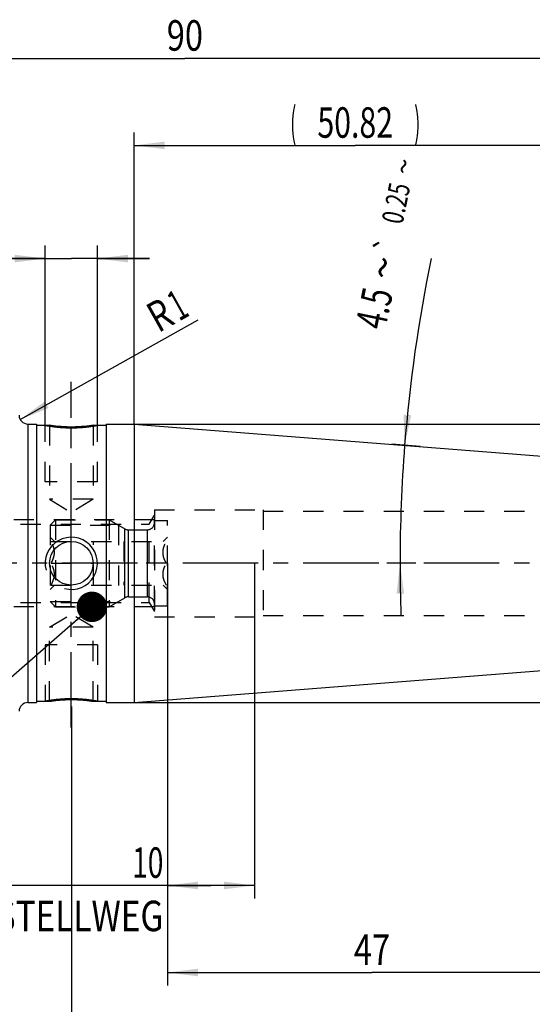
# Model space of a CAD drawing. Units: millimetres. Extents: x 0 to 420, y 0 to 297.
# Drawn here: x 203 to 262, y 101 to 214 of the extents above; entities that cross this region are included whole.
import ezdxf
from ezdxf.enums import TextEntityAlignment as Align

# ---------------------------------------------------------------- set-up
doc = ezdxf.new("R2010")
doc.units = ezdxf.units.MM
doc.header["$LTSCALE"] = 23.1
doc.linetypes.add('CENTER', pattern=[0.6, 0.375, -0.075, 0.075, -0.075])
doc.linetypes.add('HIDDEN', pattern=[0.2, 0.1, -0.1])
doc.layers.get('0').update_dxf_attribs({"linetype": 'CONTINUOUS'})
for name, color, linetype in [('30252542_HP_CL', 7, 'CONTINUOUS'), ('30252542_HP_HL', 7, 'CONTINUOUS'), ('30261702_DIM', 7, 'CONTINUOUS'), ('30338487_AXIS', 7, 'CONTINUOUS'), ('30338487_CL', 7, 'CONTINUOUS'), ('30338487_DIM', 7, 'CONTINUOUS'), ('30338487_HL', 7, 'CONTINUOUS'), ('606302779-000-00-ED1_CL', 7, 'CONTINUOUS')]:
    doc.layers.add(name, color=color, linetype=linetype)
doc.styles.get("Standard").update_dxf_attribs({"font": 'TXT.SHX', "width": 0.7})
doc.styles.add('TEXTSTYLE_3', font='gdt', dxfattribs={"width": 0.7})
doc.dimstyles.new('DIMSTYLE_1', dxfattribs={"dimtxt": 3.5, "dimasz": 3.5, "dimexe": 0.18, "dimexo": 0.0625, "dimgap": 0.09, "dimtad": 1, "dimdec": 3, "dimdsep": 46, "dimtxsty": 'STANDARD', "dimblk": '_FILLED', "dimblk1": '_FILLED', "dimblk2": '_FILLED', "dimcen": 0.09, "dimclrt": 2, "dimadec": 0, "dimazin": 0, "dimtp": 0.1, "dimtm": 0.1, "dimtfac": 1, "dimtdec": 3, "dimtofl": 0, "dimtmove": 0, "dimatfit": 3, "dimldrblk": '_FILLED', "dimfxl": 1, "dimtolj": 1, "dimarcsym": 0})
doc.dimstyles.new('DIMSTYLE_2', dxfattribs={"dimtxt": 3.5, "dimasz": 3.5, "dimexe": 0.18, "dimexo": 0.0625, "dimgap": 0.09, "dimtad": 1, "dimdec": 3, "dimdsep": 46, "dimtxsty": 'STANDARD', "dimblk": '_FILLED', "dimblk1": '_FILLED', "dimblk2": '_FILLED', "dimcen": 0.09, "dimclrt": 2, "dimadec": 0, "dimazin": 0, "dimtol": 1, "dimtp": 0.25, "dimtm": 0.25, "dimtfac": 1, "dimtdec": 3, "dimtofl": 0, "dimtmove": 0, "dimatfit": 3, "dimldrblk": '_FILLED', "dimfxl": 1, "dimtolj": 1, "dimarcsym": 0})
doc.dimstyles.new('DIMSTYLE_3', dxfattribs={"dimtxt": 3.5, "dimasz": 3.5, "dimexe": 0.18, "dimexo": 0.0625, "dimgap": 0.09, "dimtad": 1, "dimdec": 3, "dimdsep": 46, "dimtxsty": 'STANDARD', "dimblk": '_FILLED', "dimblk1": '_FILLED', "dimblk2": '_FILLED', "dimcen": 0.09, "dimclrt": 2, "dimadec": 0, "dimazin": 0, "dimtp": 0.05, "dimtm": 0.05, "dimtfac": 1, "dimtdec": 3, "dimtofl": 0, "dimtmove": 0, "dimatfit": 3, "dimldrblk": '_FILLED', "dimfxl": 1, "dimtolj": 1, "dimarcsym": 0})
doc.dimstyles.new('DIMSTYLE_4', dxfattribs={"dimtxt": 3.5, "dimasz": 3.5, "dimexe": 0.18, "dimexo": 0.0625, "dimgap": 0.09, "dimtad": 1, "dimdec": 3, "dimdsep": 46, "dimtxsty": 'STANDARD', "dimblk": '_FILLED', "dimblk1": '_FILLED', "dimblk2": '_FILLED', "dimcen": 0.09, "dimclrt": 2, "dimadec": 0, "dimazin": 0, "dimtp": 0.05, "dimtm": 0.05, "dimtfac": 1, "dimtdec": 3, "dimtofl": 0, "dimtmove": 0, "dimatfit": 3, "dimldrblk": '_FILLED', "dimfxl": 1, "dimtolj": 1, "dimarcsym": 0})
doc.dimstyles.new('DIMSTYLE_5', dxfattribs={"dimtxt": 3.5, "dimasz": 3.5, "dimexe": 0.18, "dimexo": 0.0625, "dimgap": 0.09, "dimtad": 1, "dimdec": 3, "dimdsep": 46, "dimtxsty": 'STANDARD', "dimblk": '_FILLED', "dimblk1": '_FILLED', "dimblk2": '_FILLED', "dimcen": 0.09, "dimclrt": 2, "dimadec": 0, "dimazin": 0, "dimtp": 0.15, "dimtm": 0.15, "dimtfac": 1, "dimtdec": 3, "dimtofl": 0, "dimtmove": 0, "dimatfit": 3, "dimldrblk": '_FILLED', "dimfxl": 1, "dimtolj": 1, "dimarcsym": 0})
doc.dimstyles.new('DIMSTYLE_6', dxfattribs={"dimtxt": 3.5, "dimasz": 3.5, "dimexe": 0.18, "dimexo": 0.0625, "dimgap": 0.09, "dimtad": 1, "dimdsep": 46, "dimtxsty": 'STANDARD', "dimblk": '_FILLED', "dimblk1": '_FILLED', "dimblk2": '_FILLED', "dimcen": 0.09, "dimclrt": 2, "dimadec": 0, "dimazin": 0, "dimtp": 0.15, "dimtm": 0.15, "dimtfac": 1, "dimtofl": 0, "dimtmove": 0, "dimatfit": 3, "dimldrblk": '_FILLED', "dimfxl": 1, "dimtolj": 1, "dimarcsym": 0})
doc.dimstyles.get("Standard").update_dxf_attribs({"dimtxt": 3.5, "dimasz": 3.5, "dimexe": 0.18, "dimexo": 0.0625, "dimgap": 0.09, "dimtad": 1, "dimdec": 3, "dimdsep": 46, "dimtxsty": 'STANDARD', "dimblk": '_FILLED', "dimblk1": '_FILLED', "dimblk2": '_FILLED', "dimcen": 0.09, "dimclrt": 2, "dimadec": 0, "dimazin": 0, "dimtol": 1, "dimtp": 0.005, "dimtm": 0.005, "dimtfac": 1, "dimtdec": 3, "dimtofl": 0, "dimtmove": 0, "dimatfit": 3, "dimldrblk": '_FILLED', "dimfxl": 1, "dimtolj": 1, "dimarcsym": 0})

# ---------------------------------------------------------------- blocks, each defined once
blk = doc.blocks.new('_FILLED')
at = {"color": 0, "linetype": 'BYBLOCK'}
blk.add_solid([(0, 0), (-1, 0.125), (-1, -0.125)], dxfattribs=at)
blk = doc.blocks.new('*D0')
at = {"layer": '30261702_DIM', "color": 3, "linetype": 'CONTINUOUS'}
for p, q in [((220.12, 151.8), (220.12, 113.3)), ((230.12, 151.8), (230.12, 113.3)), ((225.12, 114.8), (188.73, 114.8)), ((220.12, 114.8), (225.12, 114.8)), ((230.12, 114.8), (225.12, 114.8))]:
    blk.add_line(p, q, dxfattribs=at)
at = {"layer": '30261702_DIM', "color": 3, "linetype": 'CONTINUOUS', "xscale": 3.5, "yscale": 3.5, "zscale": 3.5, "rotation": 180}
blk.add_blockref('_FILLED', (220.12, 114.8), dxfattribs=at)
at = {"layer": '30261702_DIM', "color": 3, "linetype": 'CONTINUOUS', "xscale": 3.5, "yscale": 3.5, "zscale": 3.5}
blk.add_blockref('_FILLED', (230.12, 114.8), dxfattribs=at)
at = {"layer": '30261702_DIM', "color": 2, "linetype": 'CONTINUOUS'}
for s, width, p in [('10', 0.678571, (219.65, 115.68)), ('VERSTELLWEG', 0.80303, (219.65, 109.55))]:
    blk.add_text(s, height=3.5, dxfattribs=dict(at, width=width)).set_placement(p, align=Align.RIGHT)
blk = doc.blocks.new('*D1')
at = {"layer": '30338487_DIM', "color": 3, "linetype": 'CONTINUOUS'}
for p, q in [((249.16, 165.21), (245.89, 165.47)), ((248.66, 151.8), (245.35, 151.8))]:
    blk.add_line(p, q, dxfattribs=at)
for start, end in [(168.31, 175.5), (175.5, 180), (180, 181.9901)]:
    blk.add_arc((419.59, 151.8), 172.74, start, end, dxfattribs=at)
for points in [[(247.26, 168.88), (247.38, 165.35), (248.13, 168.8)], [(247.32, 148.31), (246.85, 151.8), (246.45, 148.3)]]:
    blk.add_solid(points, dxfattribs=at)
at = {"layer": '30338487_DIM', "color": 2, "linetype": 'CONTINUOUS', "style": 'TEXTSTYLE_3'}
for s, height, p in [('~', 2.45, (248.46, 197.14)), ('`', 2.45, (246.59, 188.08)), ('~', 3.5, (246.58, 185.43))]:
    blk.add_text(s, height=height, rotation=78.31, dxfattribs=at).set_placement(p, align=Align.CENTER)
at = {"layer": '30338487_DIM', "color": 2, "linetype": 'CONTINUOUS'}
for s, height, width, p in [('0.25', 2.45, 0.714286, (247.59, 192.91)), ('4.5', 3.5, 0.690476, (245.6, 180.74))]:
    blk.add_text(s, height=height, rotation=78.31, dxfattribs=dict(at, width=width)).set_placement(p, align=Align.CENTER)
blk = doc.blocks.new('*D2')
at = {"layer": '30338487_DIM', "color": 3, "linetype": 'CONTINUOUS'}
blk.add_line((203.19, 168.31), (223.64, 179.78), dxfattribs=at)
at = {"layer": '30338487_DIM', "color": 3, "linetype": 'CONTINUOUS', "xscale": 3.5, "yscale": 3.5, "zscale": 3.5, "rotation": 209.2886280528}
blk.add_blockref('_FILLED', (203.19, 168.31), dxfattribs=at)
at = {"layer": '30338487_DIM', "color": 2, "linetype": 'CONTINUOUS'}
for s, width, p in [('R', 0.785714, (219.07, 178.22)), ('1', 0.571429, (221.47, 179.57))]:
    blk.add_text(s, height=3.5, rotation=29.2886, dxfattribs=dict(at, width=width)).set_placement(p)
blk = doc.blocks.new('*D3')
at = {"layer": '30338487_DIM', "color": 3, "linetype": 'CONTINUOUS'}
for p, q in [((206.07, 167.65), (206.07, 188.3)), ((212.07, 167.65), (212.07, 188.3)), ((206.07, 186.8), (186.55, 186.8)), ((186.55, 186.8), (209.07, 186.8)), ((218.07, 186.8), (209.07, 186.8)), ((212.07, 186.8), (218.07, 186.8))]:
    blk.add_line(p, q, dxfattribs=at)
at = {"layer": '30338487_DIM', "color": 3, "linetype": 'CONTINUOUS', "xscale": 3.5, "yscale": 3.5, "zscale": 3.5}
blk.add_blockref('_FILLED', (206.07, 186.8), dxfattribs=at)
at = {"layer": '30338487_DIM', "color": 3, "linetype": 'CONTINUOUS', "xscale": 3.5, "yscale": 3.5, "zscale": 3.5, "rotation": 180}
blk.add_blockref('_FILLED', (212.07, 186.8), dxfattribs=at)
at = {"layer": '30338487_DIM', "color": 2, "linetype": 'CONTINUOUS'}
for s, width, p in [('M', 0.857143, (189.55, 187.68)), ('6', 0.785714, (192.3, 187.68)), ('(', 0.428571, (193.8, 187.68)), ('4', 0.785714, (196.55, 187.68)), ('x)', 0.571429, (200.55, 187.68))]:
    blk.add_text(s, height=3.5, dxfattribs=dict(at, width=width)).set_placement(p, align=Align.RIGHT)
blk = doc.blocks.new('*D4')
at = {"layer": '30338487_DIM', "color": 3, "linetype": 'CONTINUOUS'}
for p, q in [((267.12, 140.73), (267.12, 93.3)), ((209.07, 135.34), (209.07, 93.3)), ((209.07, 94.8), (238.09, 94.8)), ((267.12, 94.8), (238.09, 94.8))]:
    blk.add_line(p, q, dxfattribs=at)
at = {"layer": '30338487_DIM', "color": 3, "linetype": 'CONTINUOUS', "xscale": 3.5, "yscale": 3.5, "zscale": 3.5, "rotation": 180}
blk.add_blockref('_FILLED', (209.07, 94.8), dxfattribs=at)
at = {"layer": '30338487_DIM', "color": 3, "linetype": 'CONTINUOUS', "xscale": 3.5, "yscale": 3.5, "zscale": 3.5}
blk.add_blockref('_FILLED', (267.12, 94.8), dxfattribs=at)
at = {"layer": '30338487_DIM', "color": 2, "linetype": 'CONTINUOUS', "width": 0.714286}
blk.add_text('58.05', height=3.5, dxfattribs=at).set_placement((238.09, 95.68), align=Align.CENTER)
blk = doc.blocks.new('*D5')
at = {"layer": '30338487_DIM', "color": 3, "linetype": 'CONTINUOUS'}
for p, q in [((220.12, 140.73), (220.12, 103.3)), ((267.12, 140.73), (267.12, 103.3)), ((220.12, 104.8), (243.62, 104.8)), ((267.12, 104.8), (243.62, 104.8))]:
    blk.add_line(p, q, dxfattribs=at)
at = {"layer": '30338487_DIM', "color": 3, "linetype": 'CONTINUOUS', "xscale": 3.5, "yscale": 3.5, "zscale": 3.5, "rotation": 180}
blk.add_blockref('_FILLED', (220.12, 104.8), dxfattribs=at)
at = {"layer": '30338487_DIM', "color": 3, "linetype": 'CONTINUOUS', "xscale": 3.5, "yscale": 3.5, "zscale": 3.5}
blk.add_blockref('_FILLED', (267.12, 104.8), dxfattribs=at)
at = {"layer": '30338487_DIM', "color": 2, "linetype": 'CONTINUOUS', "width": 0.785714}
blk.add_text('47', height=3.5, dxfattribs=at).set_placement((243.62, 105.68), align=Align.CENTER)
blk = doc.blocks.new('*D6')
at = {"layer": '30338487_DIM', "color": 3, "linetype": 'CONTINUOUS'}
for p, q in [((177.12, 151.8), (177.12, 211.3)), ((267.12, 154.74), (267.12, 211.3)), ((177.12, 209.8), (222.12, 209.8)), ((267.12, 209.8), (222.12, 209.8))]:
    blk.add_line(p, q, dxfattribs=at)
at = {"layer": '30338487_DIM', "color": 3, "linetype": 'CONTINUOUS', "xscale": 3.5, "yscale": 3.5, "zscale": 3.5, "rotation": 180}
blk.add_blockref('_FILLED', (177.12, 209.8), dxfattribs=at)
at = {"layer": '30338487_DIM', "color": 3, "linetype": 'CONTINUOUS', "xscale": 3.5, "yscale": 3.5, "zscale": 3.5}
blk.add_blockref('_FILLED', (267.12, 209.8), dxfattribs=at)
at = {"layer": '30338487_DIM', "color": 2, "linetype": 'CONTINUOUS', "width": 0.785714}
blk.add_text('90', height=3.5, dxfattribs=at).set_placement((222.12, 210.68), align=Align.CENTER)
blk = doc.blocks.new('*D9')
at = {"layer": '30338487_DIM', "color": 3, "linetype": 'CONTINUOUS'}
for p, q in [((216.29, 167.8), (216.29, 201.3)), ((267.12, 162.88), (267.12, 201.3)), ((216.29, 199.8), (241.7, 199.8)), ((267.12, 199.8), (241.7, 199.8))]:
    blk.add_line(p, q, dxfattribs=at)
at = {"layer": '30338487_DIM', "color": 3, "linetype": 'CONTINUOUS', "xscale": 3.5, "yscale": 3.5, "zscale": 3.5, "rotation": 180}
blk.add_blockref('_FILLED', (216.29, 199.8), dxfattribs=at)
at = {"layer": '30338487_DIM', "color": 3, "linetype": 'CONTINUOUS', "xscale": 3.5, "yscale": 3.5, "zscale": 3.5}
blk.add_blockref('_FILLED', (267.12, 199.8), dxfattribs=at)
at = {"layer": '30338487_DIM', "color": 2, "linetype": 'CONTINUOUS'}
for s, width, p in [('(', 0.428571, (234.58, 200.68)), ('50.82', 0.728571, (241.7, 200.68)), (')', 0.428571, (248.83, 200.68))]:
    blk.add_text(s, height=3.5, dxfattribs=dict(at, width=width)).set_placement(p, align=Align.CENTER)
blk = doc.blocks.new('*D10')
at = {"layer": '30338487_DIM', "color": 3, "linetype": 'CONTINUOUS'}
for p, q in [((216.29, 167.8), (303.62, 167.8)), ((302.12, 167.8), (302.12, 151.8)), ((302.12, 135.8), (302.12, 151.8)), ((216.29, 135.8), (303.62, 135.8))]:
    blk.add_line(p, q, dxfattribs=at)
at = {"layer": '30338487_DIM', "color": 3, "linetype": 'CONTINUOUS', "xscale": 3.5, "yscale": 3.5, "zscale": 3.5}
for p, rotation in [((302.12, 167.8), 90), ((302.12, 135.8), 270)]:
    blk.add_blockref('_FILLED', p, dxfattribs=dict(at, rotation=rotation))
at = {"layer": '30338487_DIM', "color": 2, "linetype": 'CONTINUOUS', "width": 0.75}
blk.add_text('32', height=3.5, rotation=90, dxfattribs=at).set_placement((301.24, 154.13), align=Align.CENTER)
at = {"layer": '30338487_DIM', "color": 2, "linetype": 'CONTINUOUS', "style": 'TEXTSTYLE_3'}
blk.add_text('n', height=3.5, rotation=90, dxfattribs=at).set_placement((301.24, 149.18), align=Align.CENTER)

msp = doc.modelspace()

# ---------------------------------------------------------------- linework, layer by layer
at = {"layer": '30252542_HP_CL', "color": 9, "linetype": 'CONTINUOUS'}
for p, q in [((215.2214, 147.8441), (215.2214, 155.7585)), ((215.6214, 147.9513), (215.6214, 155.6513)), ((217.8152, 147.9513), (217.8152, 155.6513))]:
    msp.add_line(p, q, dxfattribs=at)
at = {"layer": '30252542_HP_HL', "color": 6, "linetype": 'HIDDEN'}
for p, q in [((206.6152, 156.1863), (207.2302, 156.8013)), ((206.6152, 156.1863), (206.6152, 147.4163)), ((206.6152, 156.1863), (214.4804, 156.1863)), ((207.2302, 156.8013), (207.2302, 146.8013)), ((207.2302, 156.8013), (213.4152, 156.8013)), ((213.4152, 156.8013), (213.4152, 146.8013)), ((213.4152, 156.8013), (215.2214, 155.7585)), ((214.4804, 156.1863), (214.4804, 147.4163)), ((218.6152, 156.7013), (220.1152, 156.7013)), ((218.6152, 146.9013), (218.6152, 156.7013)), ((220.1152, 146.9013), (220.1152, 156.7013)), ((215.6214, 155.6513), (217.8152, 155.6513)), ((206.6152, 154.8113), (207.1252, 154.3013)), ((206.7385, 154.3013), (219.992, 154.3013)), ((211.6152, 149.3013), (211.6152, 154.3013)), ((215.1152, 154.3013), (215.1152, 149.3013)), ((219.6052, 154.3013), (220.1152, 154.8113)), ((206.7385, 151.8013), (211.6152, 151.8013)), ((219.992, 151.8013), (215.1152, 151.8013)), ((206.6152, 148.7913), (207.1252, 149.3013)), ((206.7385, 149.3013), (219.992, 149.3013)), ((219.6052, 149.3013), (220.1152, 148.7913)), ((206.6152, 147.4163), (214.4804, 147.4163)), ((206.6152, 147.4163), (207.2302, 146.8013)), ((213.4152, 146.8013), (215.2214, 147.8441)), ((215.6214, 147.9513), (217.8152, 147.9513)), ((207.2302, 146.8013), (213.4152, 146.8013)), ((218.6152, 146.9013), (220.1152, 146.9013))]:
    msp.add_line(p, q, dxfattribs=at)
for centre, start, end in [((217.8152, 156.4513), 270, 360), ((215.6214, 156.4513), 240, 270), ((215.6214, 147.1513), 90, 120), ((217.8152, 147.1513), 0, 90)]:
    msp.add_arc(centre, 0.8, start, end, dxfattribs=at)
for points, knots in [([(206.7385, 151.8013), (206.7944, 151.8982), (206.8985, 152.0952), (207.0235, 152.4037), (207.1058, 152.7237), (207.1349, 153.0513), (207.1058, 153.379), (207.0235, 153.6989), (206.8985, 154.0074), (206.7944, 154.2045), (206.7385, 154.3013)], [0, 0, 0, 0, 0.1268124, 0.25232874, 0.37658099, 0.49999999, 0.62341898, 0.74767121, 0.87318752, 1, 1, 1, 1]), ([(219.992, 151.8013), (219.9361, 151.8982), (219.8319, 152.0952), (219.7069, 152.4037), (219.6246, 152.7237), (219.5956, 153.0513), (219.6246, 153.379), (219.7069, 153.6989), (219.8319, 154.0074), (219.9361, 154.2045), (219.992, 154.3013)], [0, 0, 0, 0, 0.1268124, 0.25232874, 0.37658099, 0.49999999, 0.62341898, 0.74767121, 0.87318752, 1, 1, 1, 1]), ([(206.7385, 149.3013), (206.7944, 149.3982), (206.8985, 149.5952), (207.0235, 149.9037), (207.1058, 150.2237), (207.1349, 150.5513), (207.1058, 150.879), (207.0235, 151.1989), (206.8985, 151.5074), (206.7944, 151.7045), (206.7385, 151.8013)], [0, 0, 0, 0, 0.12681249, 0.25232884, 0.37658107, 0.50000006, 0.62341904, 0.74767127, 0.8731876, 1, 1, 1, 1]), ([(219.992, 149.3013), (219.9361, 149.3982), (219.8319, 149.5952), (219.7069, 149.9037), (219.6246, 150.2237), (219.5956, 150.5513), (219.6246, 150.879), (219.7069, 151.1989), (219.8319, 151.5074), (219.9361, 151.7045), (219.992, 151.8013)], [0, 0, 0, 0, 0.12681249, 0.25232884, 0.37658107, 0.50000006, 0.62341904, 0.74767127, 0.8731876, 1, 1, 1, 1])]:
    msp.add_open_spline(points, degree=3, knots=knots, dxfattribs=at)
at = {"layer": '30338487_AXIS', "color": 3, "linetype": 'CENTER'}
for p, q in [((209.0652, 154.6492), (209.0652, 172.6413)), ((272.1152, 151.8013), (147.2152, 151.8013)), ((209.0652, 132.9512), (209.0652, 145.4513))]:
    msp.add_line(p, q, dxfattribs=at)
at = {"layer": '30338487_CL', "color": 9, "linetype": 'CONTINUOUS'}
msp.add_line((204.0652, 167.8013), (204.0652, 135.8013), dxfattribs=at)
at = {"layer": '30338487_CL', "color": 7, "linetype": 'CONTINUOUS'}
for p, q in [((204.0652, 167.8013), (205.0652, 167.8013)), ((205.0652, 167.8013), (205.0652, 135.8013)), ((205.0652, 167.6513), (206.5652, 167.6513)), ((211.5652, 167.6513), (213.0652, 167.6513)), ((213.0652, 167.8013), (213.0652, 135.8013)), ((213.0652, 167.8013), (216.2904, 167.8013)), ((216.2904, 167.8013), (216.2904, 135.8013)), ((216.2904, 167.8013), (266.1937, 163.8739)), ((216.2904, 135.8013), (266.1937, 139.7288)), ((204.0652, 135.8013), (205.0652, 135.8013)), ((205.0652, 135.9513), (206.5652, 135.9513)), ((211.5652, 135.9513), (213.0652, 135.9513)), ((213.0652, 135.8013), (216.2904, 135.8013))]:
    msp.add_line(p, q, dxfattribs=at)
at = {"layer": '30338487_CL', "color": 30, "linetype": 'CONTINUOUS'}
for p, q in [((209.0652, 166.8437), (209.0652, 167.4538)), ((209.0652, 146.8063), (209.0652, 156.7963)), ((209.0652, 136.1489), (209.0652, 136.759))]:
    msp.add_line(p, q, dxfattribs=at)
at = {"layer": '30338487_CL', "color": 7, "linetype": 'CONTINUOUS'}
msp.add_circle((209.0652, 151.8013), 2.5, dxfattribs=at)
for centre, start, end in [((204.0652, 168.8013), 180, 270), ((204.0652, 134.8013), 90, 180)]:
    msp.add_arc(centre, 1, start, end, dxfattribs=at)
at = {"layer": '30338487_CL', "color": 3, "linetype": 'CONTINUOUS'}
msp.add_arc((209.0652, 151.8013), 2.9999, 255.095523, 194.909231, dxfattribs=at)
for points, knots in [([(206.0652, 167.6513), (206.0652, 167.6513), (206.0672, 167.651), (206.0803, 167.6485), (206.1119, 167.6425), (206.159, 167.6338), (206.2217, 167.6224), (206.2995, 167.6086), (206.3925, 167.5926), (206.4997, 167.5747), (206.6212, 167.5554), (206.7559, 167.535), (206.9034, 167.514), (207.0624, 167.4929), (207.2324, 167.472), (207.412, 167.452), (207.6003, 167.4332), (207.7959, 167.4161), (207.9981, 167.4009), (208.2053, 167.3881), (208.4168, 167.3778), (208.6312, 167.3704), (208.8478, 167.3658), (208.9928, 167.3648), (209.0652, 167.3648)], [0, 0, 0, 0, 0.02325552, 0.06976716, 0.11627881, 0.16279045, 0.20930209, 0.25581373, 0.30232537, 0.34883701, 0.39534866, 0.4418603, 0.48837194, 0.53488358, 0.58139522, 0.62790687, 0.67441851, 0.72093015, 0.76744179, 0.81395343, 0.86046507, 0.90697672, 0.95348836, 1, 1, 1, 1]), ([(209.0652, 167.3648), (209.1377, 167.3648), (209.2827, 167.3658), (209.4992, 167.3704), (209.7136, 167.3778), (209.9251, 167.3881), (210.1323, 167.4009), (210.3345, 167.4161), (210.5301, 167.4332), (210.7185, 167.452), (210.898, 167.472), (211.068, 167.4929), (211.227, 167.514), (211.3745, 167.535), (211.5092, 167.5554), (211.6307, 167.5747), (211.738, 167.5926), (211.8309, 167.6086), (211.9087, 167.6224), (211.9715, 167.6338), (212.0186, 167.6425), (212.0501, 167.6485), (212.0632, 167.651), (212.0652, 167.6513), (212.0652, 167.6513)], [0, 0, 0, 0, 0.04651161, 0.09302323, 0.13953484, 0.18604646, 0.23255807, 0.27906968, 0.3255813, 0.37209291, 0.41860453, 0.46511614, 0.51162775, 0.55813937, 0.60465098, 0.6511626, 0.69767421, 0.74418582, 0.79069744, 0.83720905, 0.88372067, 0.93023228, 0.97674389, 1, 1, 1, 1]), ([(209.0652, 136.2378), (208.9928, 136.2378), (208.8478, 136.2368), (208.6312, 136.2323), (208.4168, 136.2248), (208.2053, 136.2146), (207.9981, 136.2017), (207.7959, 136.1866), (207.6003, 136.1694), (207.412, 136.1506), (207.2324, 136.1306), (207.0624, 136.1098), (206.9034, 136.0886), (206.7559, 136.0676), (206.6212, 136.0473), (206.4997, 136.0279), (206.3925, 136.0101), (206.2995, 135.9941), (206.2217, 135.9802), (206.159, 135.9688), (206.1119, 135.9601), (206.0803, 135.9542), (206.0672, 135.9517), (206.0652, 135.9513), (206.0652, 135.9513)], [0, 0, 0, 0, 0.04651161, 0.09302323, 0.13953484, 0.18604646, 0.23255807, 0.27906968, 0.3255813, 0.37209291, 0.41860453, 0.46511614, 0.51162775, 0.55813937, 0.60465098, 0.6511626, 0.69767421, 0.74418582, 0.79069744, 0.83720905, 0.88372067, 0.93023228, 0.97674389, 1, 1, 1, 1]), ([(212.0652, 135.9513), (212.0652, 135.9513), (212.0632, 135.9517), (212.0501, 135.9542), (212.0186, 135.9601), (211.9715, 135.9688), (211.9087, 135.9802), (211.8309, 135.9941), (211.738, 136.0101), (211.6307, 136.0279), (211.5092, 136.0473), (211.3745, 136.0676), (211.227, 136.0886), (211.068, 136.1098), (210.898, 136.1306), (210.7185, 136.1506), (210.5301, 136.1694), (210.3345, 136.1866), (210.1323, 136.2017), (209.9251, 136.2146), (209.7136, 136.2248), (209.4992, 136.2323), (209.2827, 136.2368), (209.1377, 136.2378), (209.0652, 136.2378)], [0, 0, 0, 0, 0.02325552, 0.06976716, 0.11627881, 0.16279045, 0.20930209, 0.25581373, 0.30232537, 0.34883701, 0.39534866, 0.4418603, 0.48837194, 0.53488358, 0.58139522, 0.62790687, 0.67441851, 0.72093015, 0.76744179, 0.81395343, 0.86046507, 0.90697672, 0.95348836, 1, 1, 1, 1])]:
    msp.add_open_spline(points, degree=3, knots=knots, dxfattribs=at)
at = {"layer": '30338487_CL', "color": 7, "linetype": 'CONTINUOUS'}
for points, knots in [([(209.0652, 167.4529), (208.7459, 167.4529), (208.1553, 167.471), (207.3854, 167.538), (206.8722, 167.6043), (206.6287, 167.6413), (206.5652, 167.6513)], [0, 0, 0, 0, 0.3816703, 0.70562642, 0.92316642, 1, 1, 1, 1]), ([(211.5652, 167.6513), (211.5017, 167.6413), (211.2582, 167.6043), (210.745, 167.538), (209.9752, 167.471), (209.3846, 167.4529), (209.0652, 167.4529)], [0, 0, 0, 0, 0.07683358, 0.29437358, 0.6183297, 1, 1, 1, 1]), ([(206.5652, 135.9513), (206.6287, 135.9613), (206.8722, 135.9983), (207.3854, 136.0647), (208.1553, 136.1316), (208.7459, 136.1497), (209.0652, 136.1497)], [0, 0, 0, 0, 0.07683358, 0.29437358, 0.6183297, 1, 1, 1, 1]), ([(209.0652, 136.1497), (209.3846, 136.1497), (209.9752, 136.1316), (210.745, 136.0647), (211.2582, 135.9983), (211.5017, 135.9613), (211.5652, 135.9513)], [0, 0, 0, 0, 0.3816703, 0.70562642, 0.92316642, 1, 1, 1, 1])]:
    msp.add_open_spline(points, degree=3, knots=knots, dxfattribs=at)
at = {"layer": '30338487_HL', "color": 6, "linetype": 'HIDDEN'}
for p, q in [((206.0652, 161.1513), (206.0652, 167.651)), ((206.5652, 167.6513), (206.5652, 159.1513)), ((211.5652, 167.6513), (211.5652, 159.1513)), ((212.0652, 161.1513), (212.0652, 167.651)), ((212.0652, 161.1513), (206.0652, 161.1513)), ((206.5652, 159.1513), (209.0652, 157.6492)), ((211.5652, 159.1513), (206.5652, 159.1513)), ((211.5652, 159.1513), (209.0652, 157.6492)), ((218.0152, 156.3013), (218.6152, 157.3406)), ((218.6152, 157.9513), (231.1152, 157.9513)), ((218.6152, 157.9513), (218.6152, 145.6513)), ((231.1152, 157.9513), (231.1152, 145.6513)), ((231.1152, 157.8013), (264.1152, 157.8013)), ((198.6152, 156.3013), (218.0152, 156.3013)), ((218.6152, 156.8013), (202.1152, 156.8013)), ((218.0152, 147.3013), (218.0152, 156.3013)), ((198.6152, 147.3013), (218.0152, 147.3013)), ((218.0152, 147.3013), (218.6152, 146.2621)), ((218.6152, 146.8013), (202.1152, 146.8013)), ((206.5652, 144.4513), (209.0652, 145.9535)), ((211.5652, 144.4513), (209.0652, 145.9535)), ((218.6152, 145.6513), (231.1152, 145.6513)), ((231.1152, 145.8013), (264.1152, 145.8013)), ((211.5652, 144.4513), (206.5652, 144.4513)), ((206.5652, 135.9513), (206.5652, 144.4513)), ((211.5652, 135.9513), (211.5652, 144.4513)), ((212.0652, 142.4513), (206.0652, 142.4513)), ((206.0652, 142.4513), (206.0652, 135.9517)), ((212.0652, 142.4513), (212.0652, 135.9517)), ((211.5652, 135.9513), (211.5644, 135.9515))]:
    msp.add_line(p, q, dxfattribs=at)
for centre, radius, start, end in [((209.1747, 184.195), 16.7482, 261.036283, 262.18986), ((209.0768, 183.413), 15.9602, 262.156787, 269.513493), ((209.0652, 183.1095), 15.6566, 269.546236, 270.453764), ((209.052, 183.4407), 15.9879, 270.491489, 278.137714), ((208.9571, 184.1847), 16.7379, 278.098988, 278.964556), ((209.0652, 151.8013), 3, 194.909231, 195), ((209.0652, 151.8013), 3, 255, 255.095523), ((209.1677, 119.4556), 16.6997, 97.808464, 98.965392), ((209.0768, 120.1896), 15.9602, 90.486507, 97.843213), ((209.0653, 120.4931), 15.6566, 90.000132, 90.453764), ((209.0652, 120.5068), 15.643, 89.772762, 89.999939)]:
    msp.add_arc(centre, radius, start, end, dxfattribs=at)
for points, knots in [([(209.0652, 167.3648), (208.9928, 167.3648), (208.8478, 167.3658), (208.6312, 167.3704), (208.4168, 167.3778), (208.2053, 167.3881), (207.9981, 167.4009), (207.7959, 167.4161), (207.6003, 167.4332), (207.412, 167.452), (207.2324, 167.472), (207.0624, 167.4929), (206.9034, 167.514), (206.7559, 167.535), (206.6212, 167.5554), (206.4997, 167.5747), (206.3925, 167.5926), (206.2995, 167.6086), (206.2217, 167.6224), (206.159, 167.6338), (206.1119, 167.6425), (206.0803, 167.6485), (206.0672, 167.651), (206.0652, 167.6513), (206.0652, 167.6513)], [0, 0, 0, 0, 0.04651161, 0.09302323, 0.13953484, 0.18604646, 0.23255807, 0.27906968, 0.3255813, 0.37209291, 0.41860453, 0.46511614, 0.51162775, 0.55813937, 0.60465098, 0.6511626, 0.69767421, 0.74418582, 0.79069744, 0.83720905, 0.88372067, 0.93023228, 0.97674389, 1, 1, 1, 1]), ([(212.0652, 167.6513), (212.0652, 167.6513), (212.0632, 167.651), (212.0501, 167.6485), (212.0186, 167.6425), (211.9715, 167.6338), (211.9087, 167.6224), (211.8309, 167.6086), (211.738, 167.5926), (211.6307, 167.5747), (211.5092, 167.5554), (211.3745, 167.535), (211.227, 167.514), (211.068, 167.4929), (210.898, 167.472), (210.7185, 167.452), (210.5301, 167.4332), (210.3345, 167.4161), (210.1323, 167.4009), (209.9251, 167.3881), (209.7136, 167.3778), (209.4992, 167.3704), (209.2827, 167.3658), (209.1377, 167.3648), (209.0652, 167.3648)], [0, 0, 0, 0, 0.02325552, 0.06976716, 0.11627881, 0.16279045, 0.20930209, 0.25581373, 0.30232537, 0.34883701, 0.39534866, 0.4418603, 0.48837194, 0.53488358, 0.58139522, 0.62790687, 0.67441851, 0.72093015, 0.76744179, 0.81395343, 0.86046507, 0.90697672, 0.95348836, 1, 1, 1, 1]), ([(206.0652, 135.9513), (206.0652, 135.9513), (206.0672, 135.9517), (206.0803, 135.9542), (206.1119, 135.9601), (206.159, 135.9688), (206.2217, 135.9802), (206.2995, 135.9941), (206.3925, 136.0101), (206.4997, 136.0279), (206.6212, 136.0473), (206.7559, 136.0676), (206.9034, 136.0886), (207.0624, 136.1098), (207.2324, 136.1306), (207.412, 136.1506), (207.6003, 136.1694), (207.7959, 136.1866), (207.9981, 136.2017), (208.2053, 136.2146), (208.4168, 136.2248), (208.6312, 136.2323), (208.8478, 136.2368), (208.9928, 136.2378), (209.0652, 136.2378)], [0, 0, 0, 0, 0.02325552, 0.06976716, 0.11627881, 0.16279045, 0.20930209, 0.25581373, 0.30232537, 0.34883701, 0.39534866, 0.4418603, 0.48837194, 0.53488358, 0.58139522, 0.62790687, 0.67441851, 0.72093015, 0.76744179, 0.81395343, 0.86046507, 0.90697672, 0.95348836, 1, 1, 1, 1]), ([(209.0652, 136.2378), (209.1377, 136.2378), (209.2827, 136.2368), (209.4992, 136.2323), (209.7136, 136.2248), (209.9251, 136.2146), (210.1323, 136.2017), (210.3345, 136.1866), (210.5301, 136.1694), (210.7185, 136.1506), (210.898, 136.1306), (211.068, 136.1098), (211.227, 136.0886), (211.3745, 136.0676), (211.5092, 136.0473), (211.6307, 136.0279), (211.738, 136.0101), (211.8309, 135.9941), (211.9087, 135.9802), (211.9715, 135.9688), (212.0186, 135.9601), (212.0501, 135.9542), (212.0632, 135.9517), (212.0652, 135.9513), (212.0652, 135.9513)], [0, 0, 0, 0, 0.04651161, 0.09302323, 0.13953484, 0.18604646, 0.23255807, 0.27906968, 0.3255813, 0.37209291, 0.41860453, 0.46511614, 0.51162775, 0.55813937, 0.60465098, 0.6511626, 0.69767421, 0.74418582, 0.79069744, 0.83720905, 0.88372067, 0.93023228, 0.97674389, 1, 1, 1, 1]), ([(211.5644, 135.9515), (211.321, 135.9898), (210.8176, 136.0579), (210.0047, 136.1293), (209.4352, 136.1484), (209.1272, 136.1496)], [0, 0, 0, 0, 0.30202661, 0.62247122, 1, 1, 1, 1])]:
    msp.add_open_spline(points, degree=3, knots=knots, dxfattribs=at)

# ---------------------------------------------------------------- dimensions: what is measured, and where the dimension line sits
at = {"layer": '30261702_DIM', "color": 3, "linetype": 'CONTINUOUS'}
dim = msp.add_linear_dim(base=(230.1152, 114.8013), p1=(220.1152, 151.8013), p2=(230.1152, 151.8013), text='<>\\PVERSTELLWEG', dimstyle='DIMSTYLE_1', dxfattribs=at)
dim.commit()
dim.dimension.update_dxf_attribs({"geometry": '*D0', "text_midpoint": (186.3592, 114.3638), "dimtype": 160})
at = {"layer": '30338487_DIM', "color": 3, "linetype": 'CONTINUOUS'}
dim = msp.add_linear_dim(base=(177.1152, 209.8013), p1=(267.1152, 154.7406), p2=(177.1152, 151.8013), angle=180, dimstyle='DIMSTYLE_5', dxfattribs=at)
dim.commit()
dim.dimension.update_dxf_attribs({"geometry": '*D6', "text_midpoint": (219.3652, 212.4263), "dimtype": 160})
for base, p1, angle, text, dimstyle, picture, middle in [((216.2904, 199.8013), (267.1152, 162.8769), 180, '(<>)', 'DIMSTYLE_6', '*D9', (238.8903, 202.4263)), ((302.1152, 167.8013), (216.2904, 135.8013), 90, '%%c<>', 'DIMSTYLE_5', '*D10', (300.6011, 149.585))]:
    dim = msp.add_linear_dim(base=base, p1=p1, p2=(216.2904, 167.8013), angle=angle, text=text, dimstyle=dimstyle, dxfattribs=at)
    dim.commit()
    dim.dimension.update_dxf_attribs({"geometry": picture, "text_midpoint": middle, "dimtype": 160})
dim = msp.add_angular_dim_2l(base=(246.983, 158.5831), line1=((245.3498, 151.8013), (248.6645, 151.8013)), line2=((249.1644, 165.2141), (245.887, 165.472)), dimstyle='DIMSTYLE_2', dxfattribs=at)
dim.commit()
dim.dimension.update_dxf_attribs({"geometry": '*D1', "text_midpoint": (247.8756, 187.3059), "dimtype": 162})
dim = msp.add_linear_dim(base=(212.0652, 186.8013), p1=(206.0652, 167.6514), p2=(212.0652, 167.6514), text='M<>(4x)', dimstyle='DIMSTYLE_4', dxfattribs=at)
dim.commit()
dim.dimension.update_dxf_attribs({"geometry": '*D3', "text_midpoint": (190.0483, 189.4263), "dimtype": 160})
dim = msp.add_radius_dim(center=(204.0652, 168.8013), mpoint=(203.1931, 168.3121), dimstyle='DIMSTYLE_3', dxfattribs=at)
dim.commit()
dim.dimension.update_dxf_attribs({"geometry": '*D2', "text_midpoint": (220.284, 180.9084), "dimtype": 164})
for base, p1, picture, middle in [((267.1152, 94.8013), (209.0652, 135.3399), '*D4', (231.8402, 97.4263)), ((267.1152, 104.8013), (220.1152, 140.7257), '*D5', (240.8652, 107.4263))]:
    dim = msp.add_linear_dim(base=base, p1=p1, p2=(267.1152, 140.7257), dimstyle='DIMSTYLE_5', dxfattribs=at)
    dim.commit()
    dim.dimension.update_dxf_attribs({"geometry": picture, "text_midpoint": middle, "dimtype": 160})

# ---------------------------------------------------------------- leaders
at = {"layer": '606302779-000-00-ED1_CL', "color": 3, "linetype": 'CONTINUOUS'}
msp.add_leader([(211.4343, 146.8013), (181.7267, 120.8328)], dimstyle='STANDARD', override={"dimtad": 0, "dimldrblk": 'DOT'}, dxfattribs=at)

doc.saveas('drawing.dxf')
